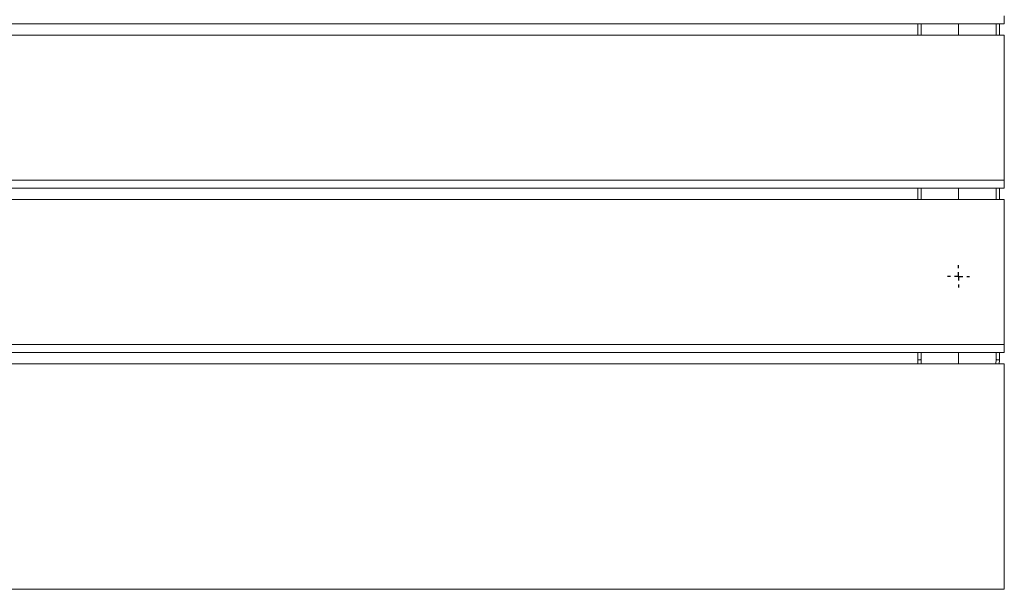
# Paper-space layout 'Hoja1' of a CAD drawing. Units: millimetres. Extents: x 0 to 891, y 0 to 630.
# Drawn here: x 335 to 396, y 118 to 153 of the extents above; entities that cross this region are included whole.
import ezdxf

# ---------------------------------------------------------------- set-up
doc = ezdxf.new("R2010")
doc.units = ezdxf.units.MM
doc.header["$LTSCALE"] = 30
doc.layers.add('BASIC', color=179, linetype='Continuous')

# ---------------------------------------------------------------- blocks, each defined once
blk = doc.blocks.new('SW_CENTERMARKSYMBOL_5')
at = {"layer": 'BASIC', "color": 0}
for p, q in [((0, 0.5), (0, 0.675)), ((-0.5, 0), (-0.675, 0)), ((0, 0), (-0.25, 0)), ((0, 0), (0, 0.25)), ((0, 0), (0, -0.25)), ((0, 0), (0.25, 0)), ((0.5, 0), (0.675, 0)), ((0, -0.5), (0, -0.675))]:
    blk.add_line(p, q, dxfattribs=at)

psp = doc.layouts.new('Hoja1')

# ---------------------------------------------------------------- linework, layer by layer
at = {"color": 7, "linetype": 'Continuous', "lineweight": 0}
for p, q in [((395.617, 153.574), (395.617, 153.089)), ((220.617, 153.089), (395.617, 153.089)), ((390.317, 153.089), (390.317, 152.39)), ((392.817, 153.089), (392.817, 152.39)), ((395.317, 153.089), (395.317, 152.39)), ((220.617, 152.39), (395.617, 152.39)), ((395.617, 152.39), (395.617, 143.508)), ((220.617, 143.508), (395.617, 143.508)), ((395.617, 143.508), (395.617, 143.023)), ((220.617, 143.023), (395.617, 143.023)), ((390.317, 143.023), (390.317, 142.324)), ((392.817, 143.023), (392.817, 142.324)), ((395.317, 143.023), (395.317, 142.324)), ((395.617, 142.324), (220.617, 142.324)), ((395.617, 133.442), (395.617, 142.324)), ((395.617, 133.442), (220.617, 133.442)), ((395.617, 132.957), (395.617, 133.442)), ((395.617, 132.957), (220.617, 132.957)), ((390.317, 132.957), (390.317, 132.48)), ((392.817, 132.957), (392.817, 132.258)), ((395.317, 132.957), (395.317, 132.48)), ((220.617, 132.258), (395.617, 132.258)), ((390.31, 132.479), (390.322, 132.258)), ((395.311, 132.258), (395.325, 132.479)), ((395.617, 132.258), (395.617, 118.457)), ((220.617, 118.457), (395.617, 118.457))]:
    psp.add_line(p, q, dxfattribs=at)
at = {"color": 8, "linetype": 'Continuous', "lineweight": 0}
for p, q in [((390.514, 152.39), (390.514, 153.089)), ((395.121, 152.39), (395.121, 153.089)), ((390.514, 142.324), (390.514, 143.023)), ((395.121, 142.324), (395.121, 143.023)), ((390.514, 132.518), (390.514, 132.957)), ((395.121, 132.518), (395.121, 132.957)), ((390.526, 132.258), (390.514, 132.518)), ((395.108, 132.258), (395.121, 132.518))]:
    psp.add_line(p, q, dxfattribs=at)
at = {"color": 7, "linetype": 'Continuous', "lineweight": 0}
for points in [[(390.514, 132.518), (390.513, 132.518), (390.499, 132.518), (390.463, 132.516), (390.409, 132.511), (390.358, 132.502), (390.324, 132.491), (390.32, 132.484), (390.317, 132.48)], [(395.121, 132.518), (395.122, 132.518), (395.136, 132.518), (395.172, 132.516), (395.226, 132.511), (395.276, 132.502), (395.311, 132.491), (395.315, 132.484), (395.317, 132.48)]]:
    psp.add_open_spline(points, degree=3, knots=[0, 0, 0, 0, 0.011941, 0.131925, 0.349031, 0.566052, 0.783024, 1, 1, 1, 1], dxfattribs=at)

# ---------------------------------------------------------------- block references
at = {"layer": 'BASIC'}
psp.add_blockref('SW_CENTERMARKSYMBOL_5', (392.817, 137.619), dxfattribs=at)

doc.saveas('drawing.dxf')
